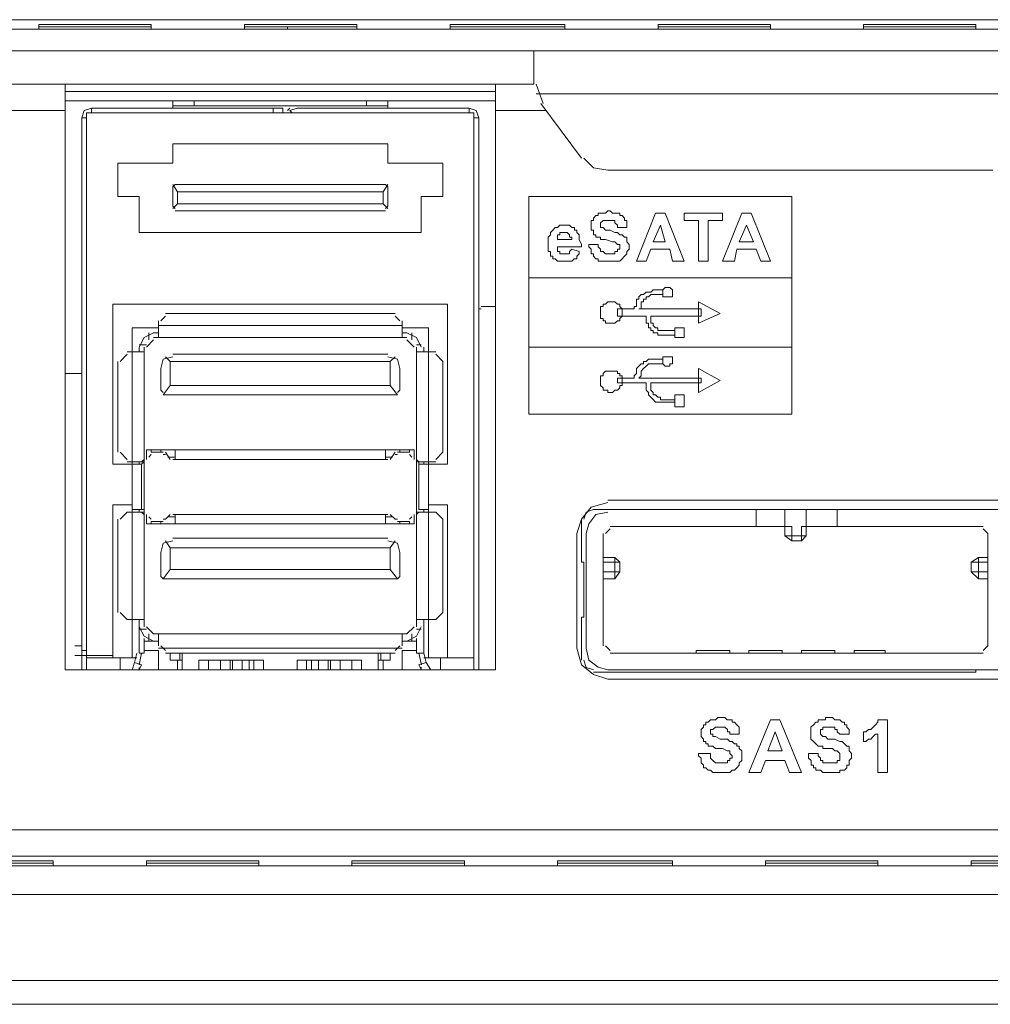
# Model space of a CAD drawing. Units: millimetres. Extents: x 0.3 to 14.5, y 0.8 to 11.
# Drawn here: x 10.6 to 11.2, y 8.2 to 8.8 of the extents above; entities that cross this region are included whole.
import ezdxf

# ---------------------------------------------------------------- set-up
doc = ezdxf.new("R2010")
doc.units = ezdxf.units.MM
doc.layers.add('Dahua', color=7, linetype='Continuous')

# ---------------------------------------------------------------- blocks, each defined once
blk = doc.blocks.new('NVR724DR-256_b')
at = {"layer": 'Dahua', "lineweight": 0}
for points in [[(10.36556, 8.80396), (12.65663, 8.80396)], [(10.21273, 8.79849), (12.80946, 8.79849)], [(10.71898, 8.80122), (10.65485, 8.80122)], [(10.65485, 8.79849), (10.65485, 8.80122)], [(10.71898, 8.79986), (10.65485, 8.79986)], [(10.71898, 8.79849), (10.71898, 8.80122)], [(10.7722, 8.79849), (10.7722, 8.80122)], [(10.83633, 8.80122), (10.7722, 8.80122)], [(10.83633, 8.79986), (10.7722, 8.79986)], [(10.79676, 8.79849), (10.79676, 8.79987)], [(10.83633, 8.79849), (10.83633, 8.80122)], [(10.88955, 8.79849), (10.88955, 8.80122)], [(10.95504, 8.80122), (10.88955, 8.80122)], [(10.95504, 8.79986), (10.88955, 8.79986)], [(10.95504, 8.79849), (10.95504, 8.80122)], [(11.0724, 8.80122), (11.00826, 8.80122)], [(11.0724, 8.79986), (11.00826, 8.79986)], [(11.00827, 8.79849), (11.00827, 8.80122)], [(11.0724, 8.79849), (11.0724, 8.80122)], [(11.18975, 8.80122), (11.12561, 8.80122)], [(11.12561, 8.79849), (11.12561, 8.80122)], [(11.18975, 8.79986), (11.12561, 8.79986)], [(11.18975, 8.79849), (11.18975, 8.80122)], [(10.19363, 8.78621), (11.48312, 8.78621)], [(10.93731, 8.78621), (10.93731, 8.76711)], [(10.19363, 8.76711), (10.93731, 8.76711)], [(10.91547, 8.76302), (10.66986, 8.76302), (10.66986, 8.43279), (10.66986, 8.76711)], [(10.91547, 8.76302), (10.91547, 8.43279), (10.91547, 8.76711)], [(10.93867, 8.76711), (10.94277, 8.75619)], [(11.35213, 8.76165), (10.93867, 8.76165)], [(10.66986, 8.75756), (10.73126, 8.75756), (10.85407, 8.75756), (10.91547, 8.75756)], [(10.67941, 8.748), (10.68077, 8.75209), (10.68487, 8.75347), (10.79403, 8.75347)], [(10.79812, 8.75074), (10.68487, 8.75074), (10.68487, 8.75346)], [(10.73126, 8.75756), (10.73126, 8.75347)], [(10.73126, 8.75483), (10.85407, 8.75483)], [(10.74354, 8.75756), (10.74354, 8.75483)], [(10.78857, 8.75347), (10.78857, 8.75074)], [(10.79403, 8.75074), (10.79403, 8.75346)], [(10.79676, 8.7521), (10.79812, 8.75347)], [(10.79812, 8.75209), (10.80222, 8.75347), (10.90046, 8.75347), (10.90046, 8.75074)], [(10.84179, 8.75756), (10.84179, 8.75483)], [(10.85407, 8.75347), (10.85407, 8.75756)], [(10.90592, 8.748), (10.90456, 8.7521), (10.90047, 8.75347)], [(10.9646, 8.72481), (10.9414, 8.75619)], [(10.66986, 8.7521), (10.22775, 8.7521), (10.21274, 8.7521)], [(10.67941, 8.748), (10.68214, 8.748)], [(10.67941, 8.43279), (10.67941, 8.748)], [(10.68214, 8.75074), (10.90319, 8.75074), (10.90319, 8.4328), (10.90319, 8.74801)], [(10.68214, 8.43279), (10.68214, 8.75073)], [(10.68214, 8.74937), (10.68214, 8.748)], [(10.68214, 8.748), (10.68214, 8.43279)], [(10.68487, 8.75074), (10.6835, 8.75074)], [(10.73126, 8.75074), (10.73126, 8.75074)], [(10.79949, 8.75074), (10.79813, 8.7521)], [(10.80085, 8.75074), (10.80222, 8.75074), (10.90046, 8.75074)], [(10.85407, 8.75074), (10.85407, 8.75074)], [(10.90183, 8.75074), (10.90047, 8.75074)], [(10.90319, 8.748), (10.90319, 8.74938)], [(10.9032, 8.748), (10.90592, 8.748), (10.90592, 8.43279)], [(10.94413, 8.7521), (10.91547, 8.7521)], [(10.68214, 8.73845), (10.68214, 8.73845)], [(10.73126, 8.733), (10.85407, 8.733)], [(10.73126, 8.72208), (10.73126, 8.73299)], [(10.85407, 8.733), (10.85407, 8.72208)], [(10.69988, 8.70298), (10.69988, 8.72208)], [(10.69988, 8.72208), (10.73126, 8.72208)], [(10.85407, 8.72208), (10.88545, 8.72208)], [(10.88545, 8.72208), (10.88545, 8.70297)], [(10.96596, 8.72481), (10.97142, 8.71935), (10.97961, 8.71799)], [(10.97961, 8.71798), (11.1993, 8.71798)], [(10.73399, 8.69889), (10.73399, 8.7057), (10.73126, 8.7098)], [(10.73126, 8.70843), (10.73262, 8.7098), (10.8527, 8.7098)], [(10.73263, 8.69615), (10.73126, 8.69752), (10.73126, 8.70843)], [(10.85407, 8.7098), (10.85134, 8.7057)], [(10.8527, 8.7098), (10.85407, 8.70843), (10.85407, 8.69753)], [(10.71216, 8.70298), (10.69988, 8.70298)], [(10.71216, 8.68251), (10.71216, 8.70298)], [(10.73399, 8.7057), (10.85134, 8.7057), (10.85134, 8.69889)], [(10.87317, 8.70298), (10.87317, 8.68251)], [(10.88545, 8.70298), (10.87317, 8.70298)], [(10.93458, 8.70298), (11.08468, 8.70298), (10.93458, 8.70298)], [(10.93458, 8.57881), (10.93458, 8.70298)], [(11.08468, 8.70298), (11.08468, 8.5788)], [(10.73399, 8.69888), (10.73126, 8.69615)], [(10.85134, 8.69888), (10.73399, 8.69888)], [(10.85407, 8.69615), (10.85134, 8.69888)], [(10.8527, 8.69615), (10.85407, 8.69752)], [(10.8527, 8.69479), (10.73262, 8.69479)], [(10.97824, 8.67841), (10.97688, 8.67841), (10.97551, 8.67841), (10.97551, 8.67978), (10.97415, 8.67978), (10.97278, 8.67978), (10.97278, 8.68114), (10.97142, 8.68114), (10.97142, 8.68251), (10.97142, 8.68387), (10.97005, 8.68387), (10.97005, 8.68524), (10.97005, 8.6866), (10.97005, 8.68797), (10.97005, 8.68933), (10.97142, 8.68933), (10.97142, 8.6907), (10.97278, 8.69206), (10.97415, 8.69206), (10.97415, 8.69342), (10.97551, 8.69342), (10.97688, 8.69342), (10.97824, 8.69342), (10.97961, 8.69479), (10.98097, 8.69479), (10.98234, 8.69342), (10.9837, 8.69342)], [(10.9837, 8.69343), (10.98507, 8.69343), (10.98643, 8.69343), (10.98643, 8.69206), (10.98779, 8.69206), (10.98916, 8.6907), (10.98916, 8.68933), (10.99052, 8.68933), (10.99052, 8.68796), (10.99052, 8.68661), (10.99052, 8.68524)], [(10.99598, 8.66613), (11.0069, 8.69343)], [(11.0069, 8.69343), (11.01236, 8.69343)], [(11.01236, 8.69343), (11.02327, 8.66613)], [(11.03146, 8.68933), (11.02327, 8.68933), (11.02327, 8.69343)], [(11.02327, 8.69343), (11.0451, 8.69343)], [(11.04511, 8.69343), (11.04511, 8.68933)], [(11.04511, 8.66613), (11.05602, 8.69343)], [(11.05602, 8.69343), (11.06148, 8.69343)], [(11.06148, 8.69343), (11.07239, 8.66613)], [(10.9646, 8.67432), (10.9646, 8.67568), (10.96323, 8.67842), (10.96323, 8.67977), (10.96323, 8.68115), (10.96187, 8.68251), (10.96187, 8.68387), (10.96051, 8.68387), (10.96051, 8.68524), (10.95914, 8.68524), (10.95778, 8.6866), (10.95641, 8.6866), (10.95505, 8.6866), (10.95368, 8.6866), (10.95232, 8.6866), (10.95095, 8.68524), (10.94959, 8.68524), (10.94822, 8.68387), (10.94686, 8.68251), (10.94686, 8.68115), (10.94686, 8.68115)], [(10.98506, 8.68524), (10.98506, 8.6866), (10.9837, 8.68796), (10.9837, 8.68933), (10.98233, 8.68933), (10.98097, 8.68933), (10.97961, 8.68933), (10.97824, 8.68933), (10.97688, 8.68933), (10.97551, 8.68796), (10.97551, 8.6866)], [(10.98097, 8.68387), (10.97961, 8.68387), (10.97824, 8.68387), (10.97688, 8.68524), (10.97551, 8.68524), (10.97551, 8.6866), (10.97551, 8.6866)], [(11.00963, 8.6866), (11.00553, 8.67705)], [(11.01236, 8.67705), (11.00963, 8.6866)], [(11.03146, 8.66613), (11.03146, 8.68934)], [(11.04511, 8.68933), (11.03692, 8.68933)], [(11.03692, 8.68933), (11.03692, 8.66613)], [(11.05875, 8.6866), (11.05466, 8.67705)], [(11.06284, 8.67705), (11.05875, 8.6866)], [(10.87317, 8.68251), (10.71216, 8.68251)], [(10.96323, 8.67159), (10.96323, 8.67022), (10.96187, 8.66887), (10.96187, 8.6675), (10.9605, 8.6675), (10.95914, 8.66613), (10.95777, 8.66613), (10.95641, 8.66613), (10.95504, 8.66613), (10.95368, 8.66613), (10.95232, 8.66613), (10.95095, 8.66613), (10.94959, 8.6675), (10.94822, 8.6675), (10.94822, 8.66887), (10.94686, 8.66887), (10.94686, 8.67022), (10.94686, 8.67159), (10.94549, 8.67159), (10.94549, 8.67296), (10.94549, 8.67432), (10.94549, 8.67568), (10.94549, 8.67705), (10.94549, 8.67841), (10.94549, 8.67978), (10.94686, 8.68115)], [(10.95095, 8.67841), (10.95095, 8.67978), (10.95095, 8.68114), (10.95232, 8.68114), (10.95232, 8.68251), (10.95368, 8.68251), (10.95504, 8.68251), (10.95641, 8.68251), (10.95777, 8.68114), (10.95777, 8.67978), (10.95914, 8.67978), (10.95914, 8.67841), (10.95914, 8.67841)], [(10.98097, 8.68387), (10.9837, 8.68251), (10.98507, 8.68251), (10.98643, 8.68115), (10.9878, 8.68115), (10.98916, 8.67978), (10.99053, 8.67978), (10.99053, 8.67841), (10.99053, 8.67705), (10.99189, 8.67568), (10.99189, 8.67432), (10.99189, 8.67296), (10.99053, 8.67159), (10.99053, 8.67022), (10.98916, 8.66887), (10.9878, 8.6675), (10.98643, 8.66613), (10.98507, 8.66613), (10.9837, 8.66613), (10.98234, 8.66613), (10.98097, 8.66613), (10.97961, 8.66613), (10.97824, 8.66613), (10.97688, 8.66613)], [(10.99052, 8.68524), (10.98506, 8.68524)], [(10.95095, 8.67841), (10.95914, 8.67841)], [(10.96869, 8.67568), (10.97415, 8.67568)], [(10.97688, 8.66613), (10.97551, 8.66613), (10.97415, 8.66613), (10.97415, 8.6675), (10.97279, 8.6675), (10.97142, 8.66886), (10.97142, 8.67023), (10.97006, 8.67023), (10.97006, 8.67159), (10.97006, 8.67296), (10.96869, 8.67432), (10.96869, 8.67568)], [(10.97415, 8.67568), (10.97415, 8.67432), (10.97552, 8.67296), (10.97552, 8.67159), (10.97688, 8.67159), (10.97825, 8.67022), (10.97961, 8.67022), (10.98097, 8.67022), (10.98234, 8.67022), (10.9837, 8.67022), (10.9837, 8.67159), (10.98506, 8.67159), (10.98506, 8.67296), (10.98643, 8.67296), (10.98643, 8.67432)], [(10.98643, 8.67432), (10.98643, 8.67569), (10.98506, 8.67569), (10.9837, 8.67705), (10.98234, 8.67705), (10.97824, 8.67841)], [(11.00553, 8.67705), (11.01236, 8.67705)], [(11.05466, 8.67705), (11.06284, 8.67705)], [(10.9646, 8.67432), (10.95095, 8.67432)], [(10.95914, 8.67296), (10.95777, 8.67159), (10.95777, 8.67023), (10.95641, 8.67023), (10.95504, 8.67023), (10.95368, 8.67023), (10.95231, 8.67023), (10.95231, 8.67159), (10.95095, 8.67159), (10.95095, 8.67296), (10.95095, 8.67432), (10.95095, 8.67432)], [(10.95914, 8.67296), (10.96323, 8.67159)], [(11.00417, 8.67296), (11.00144, 8.66614)], [(11.01509, 8.67296), (11.00417, 8.67296)], [(11.01645, 8.66613), (11.01508, 8.67296)], [(11.05329, 8.67296), (11.05193, 8.66614)], [(11.06421, 8.67296), (11.05329, 8.67296)], [(11.06694, 8.66613), (11.06421, 8.67296)], [(11.00144, 8.66613), (10.99598, 8.66613)], [(11.02327, 8.66613), (11.01645, 8.66613)], [(11.03692, 8.66613), (11.03146, 8.66613)], [(11.05193, 8.66613), (11.04511, 8.66613)], [(11.0724, 8.66613), (11.06694, 8.66613)], [(11.08468, 8.65658), (10.93458, 8.65658)], [(10.99462, 8.63884), (10.99462, 8.64021), (10.99598, 8.64021), (10.99598, 8.64157), (10.99598, 8.64294), (10.99598, 8.6443), (10.99735, 8.6443), (10.99735, 8.64566), (10.99871, 8.64703), (11.00008, 8.64703), (11.00144, 8.6484), (11.0028, 8.6484), (11.00417, 8.6484), (11.00553, 8.64975), (11.0069, 8.64975)], [(11.01099, 8.64703), (11.0069, 8.64703), (11.00553, 8.64703), (11.00417, 8.64703), (11.00281, 8.64566), (11.00144, 8.64566), (11.00144, 8.6443), (11.00008, 8.6443), (11.00008, 8.64294), (10.99871, 8.64294), (10.99871, 8.64157), (10.99871, 8.64021), (10.99871, 8.63885), (10.99735, 8.63885)], [(11.0069, 8.64976), (11.01099, 8.64976), (11.01099, 8.64703)], [(11.0069, 8.64703), (11.0069, 8.64703)], [(11.01372, 8.64566), (11.01236, 8.64566), (11.01099, 8.64566), (11.01099, 8.64704), (11.01099, 8.64839), (11.01099, 8.64976), (11.01236, 8.65113), (11.01372, 8.65113)], [(11.01372, 8.64566), (11.01509, 8.64566), (11.01645, 8.64566), (11.01645, 8.64703), (11.01645, 8.6484), (11.01645, 8.64975), (11.01509, 8.65113), (11.01372, 8.65113), (11.01372, 8.65113)], [(10.69715, 8.55015), (10.69715, 8.64157)], [(10.69715, 8.64157), (10.88819, 8.64157)], [(10.88818, 8.64157), (10.88818, 8.55014)], [(10.98097, 8.64294), (10.97961, 8.64294), (10.97824, 8.64157), (10.97688, 8.64157), (10.97688, 8.64021), (10.97552, 8.64021), (10.97552, 8.63884), (10.97552, 8.63747), (10.97552, 8.63611), (10.97552, 8.63475), (10.97552, 8.63339), (10.97688, 8.63339), (10.97688, 8.63202), (10.97824, 8.63202), (10.97824, 8.63066), (10.97961, 8.63066), (10.98097, 8.63066), (10.98097, 8.63066)], [(10.98097, 8.64294), (10.98234, 8.64294), (10.9837, 8.64294), (10.98507, 8.64157), (10.98643, 8.64157), (10.98643, 8.64021), (10.9878, 8.63884), (10.9878, 8.63747), (10.9878, 8.63612), (10.9878, 8.63475), (10.98643, 8.63339), (10.98643, 8.63202), (10.98507, 8.63202), (10.9837, 8.63066), (10.98234, 8.63066), (10.98097, 8.63066)], [(11.04374, 8.63611), (11.03146, 8.64294)], [(11.03146, 8.64294), (11.03146, 8.63066)], [(10.85816, 8.63611), (10.72717, 8.63611)], [(10.90729, 8.63884), (10.90592, 8.63884)], [(10.90729, 8.64021), (10.91547, 8.64021)], [(10.98506, 8.63475), (10.98506, 8.63884), (10.99462, 8.63884)], [(10.99734, 8.63884), (11.03282, 8.63884)], [(11.03282, 8.63884), (11.03282, 8.63475), (11.00417, 8.63475)], [(11.03146, 8.63066), (11.04374, 8.63611)], [(10.72308, 8.63202), (10.72308, 8.62247)], [(10.72717, 8.63475), (10.72444, 8.63202)], [(10.86089, 8.63202), (10.85816, 8.63475)], [(10.86226, 8.62247), (10.86226, 8.63202)], [(11.00144, 8.63475), (10.98506, 8.63475)], [(11.01099, 8.62383), (11.00963, 8.62383), (11.00826, 8.62383), (11.00826, 8.6252), (11.0069, 8.6252), (11.00553, 8.6252), (11.00553, 8.62656), (11.00417, 8.62656), (11.00417, 8.62792), (11.00281, 8.62792), (11.00281, 8.6293), (11.00281, 8.63065), (11.00144, 8.63065), (11.00144, 8.63202), (11.00144, 8.63339), (11.00144, 8.63475)], [(11.01099, 8.62656), (11.00963, 8.62656), (11.00826, 8.62656), (11.00826, 8.62793), (11.0069, 8.62793), (11.00554, 8.62929), (11.00554, 8.63066), (11.00417, 8.63066), (11.00417, 8.63202), (11.00417, 8.63339), (11.00417, 8.63475), (11.00417, 8.63475)], [(10.70807, 8.43962), (10.70807, 8.62793)], [(10.70807, 8.62793), (10.72308, 8.62793)], [(10.72034, 8.6252), (10.71488, 8.62247), (10.71216, 8.61701)], [(10.71761, 8.6252), (10.71761, 8.62111)], [(10.72308, 8.6252), (10.72035, 8.6252)], [(10.86226, 8.62929), (10.72307, 8.62929)], [(10.86226, 8.62793), (10.87727, 8.62793)], [(10.86499, 8.6252), (10.86226, 8.6252)], [(10.87317, 8.61701), (10.87044, 8.62247), (10.86499, 8.6252)], [(10.86772, 8.6252), (10.86772, 8.62111)], [(10.87727, 8.43962), (10.87727, 8.62793)], [(11.01099, 8.62656), (11.01782, 8.62656)], [(11.01781, 8.62793), (11.02327, 8.62793)], [(11.01781, 8.62247), (11.01781, 8.62793)], [(11.01781, 8.62656), (11.01781, 8.62383)], [(11.02327, 8.62793), (11.02327, 8.62247)], [(10.72034, 8.62111), (10.71625, 8.61701)], [(10.72034, 8.62247), (10.86498, 8.62247)], [(10.86908, 8.61701), (10.86499, 8.62111)], [(11.01781, 8.62383), (11.01099, 8.62383)], [(11.02327, 8.62247), (11.01781, 8.62247)], [(10.70533, 8.61292), (10.70124, 8.60883)], [(10.70533, 8.61428), (10.71488, 8.61428)], [(10.71216, 8.61838), (10.71625, 8.61838)], [(10.71216, 8.61701), (10.71216, 8.61428)], [(10.71489, 8.45736), (10.71489, 8.55151), (10.71489, 8.61702)], [(10.73126, 8.61292), (10.85407, 8.61292)], [(10.87317, 8.61838), (10.87044, 8.61838)], [(10.87044, 8.45736), (10.87044, 8.52286), (10.87044, 8.61702)], [(10.87044, 8.61428), (10.88136, 8.61428)], [(10.87454, 8.61428), (10.87454, 8.61701)], [(10.88545, 8.60882), (10.88136, 8.61292)], [(10.93458, 8.61701), (11.08468, 8.61701)], [(10.69988, 8.60882), (10.69988, 8.55697)], [(10.73126, 8.61155), (10.7258, 8.61018), (10.72444, 8.60473)], [(10.85816, 8.61155), (10.85543, 8.60882), (10.7299, 8.60882), (10.72717, 8.61155)], [(10.85543, 8.59518), (10.7299, 8.59518), (10.7299, 8.60883)], [(10.85407, 8.61155), (10.85953, 8.61019), (10.86089, 8.60473), (10.86089, 8.59245)], [(10.85543, 8.60883), (10.85543, 8.59518), (10.85953, 8.58971)], [(10.88545, 8.55697), (10.88545, 8.60883)], [(10.99462, 8.59928), (10.99462, 8.60064), (10.99598, 8.602), (10.99598, 8.60336), (10.99598, 8.60473), (10.99735, 8.60609), (10.99871, 8.60745), (11.00008, 8.60745), (11.00008, 8.60883), (11.00144, 8.60883), (11.0028, 8.61018), (11.00417, 8.61018), (11.00553, 8.61018), (11.0069, 8.61018)], [(11.01099, 8.60746), (11.0069, 8.60746), (11.00553, 8.60746), (11.00417, 8.60746), (11.00281, 8.60746), (11.00144, 8.60609), (11.00008, 8.60473), (10.99871, 8.60336), (10.99871, 8.602), (10.99871, 8.60064), (10.99735, 8.59928)], [(11.0069, 8.61019), (11.01099, 8.61019), (11.01099, 8.60746)], [(11.0069, 8.60746), (11.0069, 8.60746)], [(11.01372, 8.60609), (11.01236, 8.60609), (11.01099, 8.60746), (11.01099, 8.60882), (11.01099, 8.61019), (11.01099, 8.61155), (11.01236, 8.61155), (11.01372, 8.61155)], [(11.01372, 8.60609), (11.01509, 8.60609), (11.01509, 8.60746), (11.01645, 8.60746), (11.01645, 8.60883), (11.01645, 8.61018), (11.01645, 8.61155), (11.01509, 8.61155), (11.01372, 8.61155), (11.01372, 8.61155)], [(10.66986, 8.602), (10.67941, 8.602)], [(10.7258, 8.59109), (10.72444, 8.59245), (10.72444, 8.60473)], [(10.98097, 8.60336), (10.97961, 8.60336), (10.97824, 8.60336), (10.97688, 8.602), (10.97688, 8.60064), (10.97552, 8.60064), (10.97552, 8.59927), (10.97552, 8.5979), (10.97552, 8.59655), (10.97552, 8.59518), (10.97688, 8.59381), (10.97688, 8.59245), (10.97824, 8.59245), (10.97961, 8.59245), (10.97961, 8.59109), (10.98097, 8.59109), (10.98097, 8.59109)], [(10.98097, 8.60336), (10.98234, 8.60336), (10.9837, 8.60336), (10.98507, 8.60336), (10.98507, 8.602), (10.98643, 8.602), (10.98643, 8.60064), (10.9878, 8.60064), (10.9878, 8.59928), (10.9878, 8.5979), (10.9878, 8.59655), (10.9878, 8.59518), (10.98643, 8.59518), (10.98643, 8.59381), (10.98507, 8.59245), (10.9837, 8.59245), (10.98234, 8.59109), (10.98097, 8.59109)], [(11.04374, 8.59791), (11.03146, 8.60473)], [(11.03146, 8.60473), (11.03146, 8.59109)], [(10.98506, 8.59928), (10.99462, 8.59928)], [(10.98506, 8.59654), (10.98506, 8.59927)], [(11.00144, 8.59654), (10.98506, 8.59654)], [(10.99734, 8.59928), (11.03282, 8.59928)], [(11.01099, 8.58562), (11.00963, 8.58562), (11.00826, 8.58562), (11.0069, 8.58562), (11.00553, 8.587), (11.00417, 8.58835), (11.00281, 8.58972), (11.00281, 8.59109), (11.00144, 8.59245), (11.00144, 8.59381), (11.00144, 8.59518), (11.00144, 8.59654)], [(11.03282, 8.59654), (11.00417, 8.59654)], [(11.00417, 8.59654), (11.00417, 8.59518), (11.00417, 8.59381), (11.00417, 8.59245), (11.00554, 8.59108), (11.00554, 8.58972), (11.0069, 8.58972), (11.00826, 8.58836), (11.00963, 8.58836), (11.00963, 8.58699), (11.01099, 8.58699)], [(11.03146, 8.59109), (11.04374, 8.5979)], [(11.03282, 8.59928), (11.03282, 8.59655)], [(10.7258, 8.58972), (10.7299, 8.59518)], [(10.85953, 8.59109), (10.86089, 8.59245)], [(10.85953, 8.58972), (10.7258, 8.58972)], [(11.01099, 8.58699), (11.01782, 8.58699)], [(11.01781, 8.58562), (11.01099, 8.58562)], [(11.01781, 8.58972), (11.02327, 8.58972)], [(11.01781, 8.5829), (11.01781, 8.58971)], [(11.01781, 8.58699), (11.01781, 8.58562)], [(11.02327, 8.58972), (11.02327, 8.5829)], [(11.02327, 8.5829), (11.01781, 8.5829)], [(11.08468, 8.57881), (10.93458, 8.57881)], [(10.70124, 8.55697), (10.70533, 8.55288)], [(10.71625, 8.55834), (10.71625, 8.55288)], [(10.86908, 8.55834), (10.71625, 8.55834)], [(10.71898, 8.55834), (10.71898, 8.55697)], [(10.7258, 8.55697), (10.71898, 8.55697)], [(10.72444, 8.55834), (10.72444, 8.55697)], [(10.72717, 8.55697), (10.7299, 8.55288)], [(10.73262, 8.55834), (10.73262, 8.55424)], [(10.8568, 8.55424), (10.8527, 8.55424), (10.8527, 8.55834)], [(10.85543, 8.55288), (10.85816, 8.55697)], [(10.85953, 8.55697), (10.86635, 8.55697), (10.86635, 8.55834)], [(10.86089, 8.55697), (10.86089, 8.55834)], [(10.86908, 8.55288), (10.86908, 8.55834)], [(10.88136, 8.55288), (10.88545, 8.55697)], [(10.70533, 8.55151), (10.71488, 8.55151)], [(10.71216, 8.55151), (10.71216, 8.55015)], [(10.71352, 8.55151), (10.71489, 8.55288)], [(10.71489, 8.55151), (10.71352, 8.55015)], [(10.71898, 8.5556), (10.71762, 8.55424)], [(10.72717, 8.5556), (10.7258, 8.5556)], [(10.72853, 8.55424), (10.73262, 8.55424)], [(10.73126, 8.55424), (10.73126, 8.55424)], [(10.73263, 8.55424), (10.73263, 8.55288), (10.73126, 8.55288), (10.73126, 8.55288)], [(10.85407, 8.55288), (10.73126, 8.55288)], [(10.85407, 8.55288), (10.8527, 8.55288), (10.8527, 8.55424), (10.8527, 8.55424)], [(10.85407, 8.55424), (10.85407, 8.55424)], [(10.85953, 8.5556), (10.85817, 8.5556)], [(10.86772, 8.55424), (10.86635, 8.55561)], [(10.87044, 8.55288), (10.87181, 8.55151)], [(10.87044, 8.55151), (10.88136, 8.55151)], [(10.87727, 8.55015), (10.8759, 8.55015), (10.87454, 8.55015), (10.87181, 8.55015), (10.87181, 8.55151)], [(10.87454, 8.55015), (10.87454, 8.55151)], [(10.71352, 8.55015), (10.71216, 8.55015), (10.70943, 8.55015), (10.70807, 8.55015), (10.69715, 8.55015)], [(10.70807, 8.55015), (10.70807, 8.55015)], [(10.71352, 8.55015), (10.71352, 8.52422)], [(10.87181, 8.52422), (10.87181, 8.55015)], [(10.88818, 8.55015), (10.87727, 8.55015)], [(10.97961, 8.52968), (11.42991, 8.52968)], [(10.69715, 8.43962), (10.69715, 8.52696)], [(10.69715, 8.52695), (10.70807, 8.52695)], [(10.70533, 8.52286), (10.70124, 8.51877)], [(10.71489, 8.52286), (10.70534, 8.52286)], [(10.70806, 8.52422), (10.70943, 8.52422), (10.71216, 8.52422), (10.71352, 8.52422), (10.71489, 8.52422)], [(10.71216, 8.52422), (10.71216, 8.52286)], [(10.71489, 8.52149), (10.71352, 8.52286)], [(10.88136, 8.52286), (10.87044, 8.52286)], [(10.87181, 8.52286), (10.87045, 8.52149)], [(10.87181, 8.52422), (10.87181, 8.52422)], [(10.87181, 8.52422), (10.87454, 8.52422), (10.8759, 8.52422), (10.87727, 8.52422), (10.87727, 8.52422)], [(10.87454, 8.52286), (10.87454, 8.52422)], [(10.87727, 8.52695), (10.88818, 8.52695)], [(10.88136, 8.52286), (10.88545, 8.51877), (10.88545, 8.46554)], [(10.88818, 8.52695), (10.88818, 8.43962)], [(10.97961, 8.52832), (10.97006, 8.52559), (10.9646, 8.51876), (10.96187, 8.51058)], [(10.96596, 8.51876), (10.96733, 8.52286), (10.97142, 8.52422), (11.18975, 8.52422)], [(10.97961, 8.52286), (10.97278, 8.52149), (10.96869, 8.51604), (10.96733, 8.51058)], [(10.97961, 8.52422), (11.42991, 8.52422)], [(11.06421, 8.52422), (11.06421, 8.51467)], [(11.08058, 8.52422), (11.08058, 8.51467), (11.08058, 8.50921)], [(11.09286, 8.50921), (11.09286, 8.51467), (11.09286, 8.52422)], [(11.11061, 8.52422), (11.11061, 8.51467)], [(11.18975, 8.52422), (11.18975, 8.52422)], [(10.69988, 8.46554), (10.69988, 8.51877)], [(10.71625, 8.52149), (10.71625, 8.51603)], [(10.71761, 8.52013), (10.71898, 8.51876)], [(10.71898, 8.51603), (10.71898, 8.5174), (10.7258, 8.5174)], [(10.72444, 8.5174), (10.72444, 8.51603)], [(10.7258, 8.51877), (10.72717, 8.51877)], [(10.7299, 8.52149), (10.72717, 8.51877)], [(10.73262, 8.52013), (10.72853, 8.52013)], [(10.73126, 8.52149), (10.73262, 8.52149), (10.73262, 8.51603)], [(10.73126, 8.52149), (10.85407, 8.52149)], [(10.73126, 8.52149), (10.73126, 8.52149)], [(10.73262, 8.52149), (10.73262, 8.52149)], [(10.8527, 8.51603), (10.8527, 8.52149)], [(10.8527, 8.52149), (10.85407, 8.52149), (10.85407, 8.52149)], [(10.8568, 8.52013), (10.8527, 8.52013)], [(10.85407, 8.52149), (10.85407, 8.52149)], [(10.85953, 8.51877), (10.85816, 8.51877), (10.85543, 8.52149)], [(10.85953, 8.5174), (10.86635, 8.5174)], [(10.86089, 8.51603), (10.86089, 8.5174)], [(10.86635, 8.51877), (10.86772, 8.52013)], [(10.86635, 8.51603), (10.86635, 8.5174)], [(10.86908, 8.51603), (10.86908, 8.52149)], [(10.9646, 8.4942), (10.9646, 8.51876)], [(10.71625, 8.51603), (10.86908, 8.51603)], [(10.98097, 8.5133), (10.97824, 8.51058)], [(10.98097, 8.51467), (11.08468, 8.51467)], [(11.08468, 8.51467), (11.08468, 8.50648), (11.09013, 8.50648)], [(11.09014, 8.50649), (11.09014, 8.51467), (11.19384, 8.51467)], [(11.19384, 8.5133), (11.19657, 8.51058), (11.19657, 8.44645)], [(10.73126, 8.50648), (10.7258, 8.50511), (10.72444, 8.49966)], [(10.72717, 8.50648), (10.7299, 8.50239)], [(10.85816, 8.50648), (10.85543, 8.50239), (10.7299, 8.50239), (10.7299, 8.49011)], [(10.85407, 8.50785), (10.73126, 8.50785)], [(10.86089, 8.49966), (10.85953, 8.50512), (10.85407, 8.50648)], [(10.97961, 8.42734), (10.97142, 8.43007), (10.9646, 8.43552), (10.96187, 8.44508), (10.96187, 8.51058)], [(10.97961, 8.43279), (10.97415, 8.43417), (10.96869, 8.43826), (10.96733, 8.44508), (10.96733, 8.51058)], [(10.97688, 8.44645), (10.97688, 8.51058)], [(11.08468, 8.50649), (11.08058, 8.50921), (11.09286, 8.50921)], [(11.09014, 8.50648), (11.09287, 8.50921)], [(10.7299, 8.49011), (10.85543, 8.49011), (10.85543, 8.50239)], [(10.72444, 8.49966), (10.72444, 8.48601)], [(10.86089, 8.48601), (10.86089, 8.49966)], [(10.9837, 8.48465), (10.9837, 8.49693), (10.97688, 8.49693)], [(10.98643, 8.4942), (10.9837, 8.49693)], [(11.19111, 8.49693), (11.18702, 8.49421)], [(11.19111, 8.49693), (11.19111, 8.48465), (11.19657, 8.48465)], [(11.19657, 8.49693), (11.19111, 8.49693)], [(10.7299, 8.49011), (10.7258, 8.48465), (10.85953, 8.48465)], [(10.86089, 8.48602), (10.85953, 8.48465), (10.85544, 8.49011)], [(10.96596, 8.4942), (10.9646, 8.4942)], [(10.96596, 8.46282), (10.96596, 8.49421)], [(10.97688, 8.4942), (10.98643, 8.4942)], [(10.98643, 8.48875), (10.98643, 8.4942)], [(11.18702, 8.48874), (11.18702, 8.4942), (11.19657, 8.4942)], [(10.72444, 8.48601), (10.7258, 8.48465)], [(10.97688, 8.48875), (10.98643, 8.48875)], [(10.97688, 8.48465), (10.9837, 8.48465)], [(10.9837, 8.48465), (10.98643, 8.48875)], [(11.19657, 8.48875), (11.18702, 8.48875)], [(11.18702, 8.48875), (11.19111, 8.48465)], [(10.70124, 8.46554), (10.70533, 8.46145)], [(10.70533, 8.46145), (10.71488, 8.46145)], [(10.71216, 8.46145), (10.71216, 8.44235)], [(10.87044, 8.45054), (10.87044, 8.44235), (10.87454, 8.44235), (10.87454, 8.46145)], [(10.87044, 8.46145), (10.88136, 8.46145)], [(10.88136, 8.46145), (10.88545, 8.46554)], [(10.9646, 8.46282), (10.96596, 8.46282)], [(10.9646, 8.43826), (10.9646, 8.46282)], [(10.71216, 8.45736), (10.71489, 8.4519), (10.72035, 8.44917)], [(10.71216, 8.456), (10.71625, 8.456)], [(10.71625, 8.45736), (10.72034, 8.45326)], [(10.86908, 8.45736), (10.86499, 8.45326), (10.72034, 8.45326)], [(10.86499, 8.44917), (10.87044, 8.4519), (10.87317, 8.45736)], [(10.87317, 8.456), (10.87044, 8.456)], [(10.68214, 8.4519), (10.68214, 8.4519)], [(10.71489, 8.44235), (10.71489, 8.45054)], [(10.71761, 8.44917), (10.71761, 8.45326)], [(10.72308, 8.45326), (10.72308, 8.44645)], [(10.86226, 8.44645), (10.86226, 8.45326)], [(10.86772, 8.44917), (10.86772, 8.45326)], [(10.67531, 8.44645), (10.67941, 8.44645)], [(10.72308, 8.44917), (10.71489, 8.44917)], [(10.72034, 8.44917), (10.72307, 8.44917)], [(10.72308, 8.44508), (10.86226, 8.44508)], [(10.72444, 8.44645), (10.72717, 8.44372)], [(10.85816, 8.44371), (10.86089, 8.44644)], [(10.87044, 8.44917), (10.86226, 8.44917)], [(10.86226, 8.44917), (10.86499, 8.44917)], [(10.97824, 8.44645), (10.98097, 8.44372)], [(11.44765, 8.44508), (11.44491, 8.43689), (11.43946, 8.43007), (11.42991, 8.42734), (10.97961, 8.42734)], [(11.44218, 8.44507), (11.4381, 8.43689), (11.42991, 8.43279), (10.97961, 8.43279)], [(11.19384, 8.44371), (11.19657, 8.44644)], [(10.69715, 8.44098), (10.67532, 8.44098)], [(10.67941, 8.44371), (10.68214, 8.44371)], [(10.68214, 8.43962), (10.71079, 8.43962)], [(10.70124, 8.43279), (10.70124, 8.43962)], [(10.70943, 8.43689), (10.71079, 8.44235)], [(10.71216, 8.43553), (10.71352, 8.44235)], [(10.71216, 8.44235), (10.71489, 8.44235)], [(10.72308, 8.44371), (10.71489, 8.44371)], [(10.72308, 8.43279), (10.72308, 8.44371)], [(10.85816, 8.44235), (10.72717, 8.44235)], [(10.7299, 8.44235), (10.7299, 8.43826), (10.73672, 8.43826)], [(10.73535, 8.43826), (10.73535, 8.44235)], [(10.73672, 8.43279), (10.73672, 8.44235)], [(10.84861, 8.44235), (10.84861, 8.43279)], [(10.84998, 8.43826), (10.84998, 8.44235)], [(10.85543, 8.43826), (10.85543, 8.44235)], [(10.87044, 8.44371), (10.86226, 8.44371)], [(10.86226, 8.44371), (10.86226, 8.4328)], [(10.87181, 8.44235), (10.87318, 8.43553)], [(10.87454, 8.44235), (10.8759, 8.43689)], [(10.87454, 8.43962), (10.90319, 8.43962)], [(10.88409, 8.43279), (10.88409, 8.43962)], [(11.19384, 8.44235), (10.98097, 8.44235)], [(11.0301, 8.44235), (11.0301, 8.44372)], [(11.0301, 8.44371), (11.0492, 8.44371)], [(11.0492, 8.44235), (11.0492, 8.44372)], [(11.06012, 8.44235), (11.06012, 8.44372)], [(11.06012, 8.44371), (11.07922, 8.44371)], [(11.07922, 8.44235), (11.07922, 8.44372)], [(11.09014, 8.44235), (11.09014, 8.44372)], [(11.09014, 8.44371), (11.10924, 8.44371)], [(11.10924, 8.44235), (11.10924, 8.44372)], [(11.12016, 8.44235), (11.12016, 8.44372)], [(11.12016, 8.44371), (11.13789, 8.44371)], [(11.13789, 8.44235), (11.13789, 8.44372)], [(10.70806, 8.43279), (10.70943, 8.43689), (10.71352, 8.43552)], [(10.71216, 8.43279), (10.71352, 8.43552)], [(10.71216, 8.43416), (10.71216, 8.43279)], [(10.73399, 8.43279), (10.73399, 8.43826)], [(10.78311, 8.43279), (10.78311, 8.43826), (10.74627, 8.43826)], [(10.74627, 8.43826), (10.74627, 8.43279)], [(10.75173, 8.43826), (10.77765, 8.43826)], [(10.75173, 8.43279), (10.75173, 8.43826)], [(10.75582, 8.43826), (10.75582, 8.43826)], [(10.75855, 8.43279), (10.75855, 8.43826)], [(10.76401, 8.43279), (10.76401, 8.43826)], [(10.76538, 8.43279), (10.76538, 8.43826)], [(10.77083, 8.43279), (10.77083, 8.43826)], [(10.77356, 8.43826), (10.77356, 8.43826)], [(10.77493, 8.43279), (10.77493, 8.43826)], [(10.77765, 8.43279), (10.77765, 8.43826)], [(10.83906, 8.43279), (10.83906, 8.43826), (10.80222, 8.43826)], [(10.80222, 8.43279), (10.80222, 8.43826)], [(10.80767, 8.43826), (10.8336, 8.43826)], [(10.80767, 8.43279), (10.80767, 8.43826)], [(10.81041, 8.43279), (10.81041, 8.43826)], [(10.81177, 8.43826), (10.81177, 8.43826)], [(10.8145, 8.43826), (10.8145, 8.43279)], [(10.81996, 8.43279), (10.81996, 8.43826)], [(10.82132, 8.43826), (10.82132, 8.43279)], [(10.82678, 8.43279), (10.82678, 8.43826)], [(10.82951, 8.43826), (10.82951, 8.43826)], [(10.8336, 8.43826), (10.8336, 8.43279)], [(10.84861, 8.43826), (10.85543, 8.43826)], [(10.85134, 8.43279), (10.85134, 8.43826)], [(10.8759, 8.43689), (10.87181, 8.43553), (10.87318, 8.4328)], [(10.87317, 8.43279), (10.87317, 8.43417)], [(10.87863, 8.43279), (10.8759, 8.43689)], [(10.96596, 8.43826), (10.96733, 8.43416), (10.97142, 8.43279)], [(10.91547, 8.43279), (10.66986, 8.43279), (10.91547, 8.43279)], [(11.18975, 8.43143), (10.97142, 8.43143)], [(11.18975, 8.43279), (11.18975, 8.43143)], [(11.04783, 8.38641), (11.04511, 8.38777), (11.04238, 8.38777), (11.04101, 8.38777), (11.03965, 8.38913), (11.03828, 8.38913), (11.03692, 8.38913), (11.03692, 8.3905), (11.03555, 8.3905), (11.03555, 8.39186), (11.03419, 8.39186), (11.03419, 8.39322), (11.03282, 8.39459), (11.03282, 8.39596), (11.03282, 8.39731), (11.03282, 8.39868), (11.03419, 8.40005), (11.03419, 8.40141), (11.03555, 8.40141), (11.03555, 8.40277), (11.03692, 8.40277), (11.03828, 8.40414), (11.03965, 8.40414), (11.04101, 8.40414), (11.04238, 8.40551), (11.04374, 8.40551), (11.04511, 8.40551), (11.04647, 8.40551), (11.04783, 8.40414)], [(11.10924, 8.38641), (11.10788, 8.38777), (11.10515, 8.38777), (11.10242, 8.38777), (11.10242, 8.38913), (11.10105, 8.38913), (11.09969, 8.38913), (11.09832, 8.3905), (11.09696, 8.39186), (11.09559, 8.39322), (11.09559, 8.39459), (11.09559, 8.39596), (11.09559, 8.39731), (11.09559, 8.39868), (11.09559, 8.40005), (11.09696, 8.40141), (11.09832, 8.40277), (11.09969, 8.40277), (11.09969, 8.40414), (11.10105, 8.40414), (11.10242, 8.40414), (11.10378, 8.40414), (11.10378, 8.40551), (11.10515, 8.40551), (11.10651, 8.40551), (11.10788, 8.40551), (11.10924, 8.40414), (11.1106, 8.40414)], [(11.03828, 8.39732), (11.03828, 8.39868), (11.03965, 8.39868), (11.04101, 8.40005), (11.04238, 8.40005), (11.04374, 8.40005), (11.04511, 8.40005), (11.04647, 8.40005), (11.04784, 8.39868), (11.04784, 8.39732), (11.0492, 8.39732), (11.0492, 8.39596), (11.0492, 8.39596)], [(11.04783, 8.40414), (11.0492, 8.40414), (11.05056, 8.40414), (11.05056, 8.40277), (11.05193, 8.40277), (11.05329, 8.40141), (11.05466, 8.40005), (11.05466, 8.39868), (11.05466, 8.39732), (11.05466, 8.39596)], [(11.06012, 8.37412), (11.0724, 8.40414)], [(11.0724, 8.40414), (11.07786, 8.40414)], [(11.07785, 8.40414), (11.09014, 8.37412)], [(11.10105, 8.39732), (11.10105, 8.39868), (11.10242, 8.39868), (11.10242, 8.40005), (11.10378, 8.40005), (11.10515, 8.40005), (11.10651, 8.40005), (11.10787, 8.40005), (11.10924, 8.40005), (11.10924, 8.39868), (11.1106, 8.39868), (11.1106, 8.39732), (11.11197, 8.39596), (11.11197, 8.39596)], [(11.11061, 8.40414), (11.11197, 8.40414), (11.11333, 8.40277), (11.1147, 8.40277), (11.1147, 8.40141), (11.11606, 8.40141), (11.11606, 8.40005), (11.11743, 8.39868), (11.11743, 8.39732), (11.11743, 8.39596)], [(11.12561, 8.39732), (11.12698, 8.39732), (11.12834, 8.39868), (11.12971, 8.39868), (11.13107, 8.40005), (11.13243, 8.40141), (11.1338, 8.40278), (11.1338, 8.40414)], [(11.1338, 8.40414), (11.13926, 8.40414)], [(11.13926, 8.40414), (11.13926, 8.37412)], [(11.03828, 8.39732), (11.03828, 8.39595), (11.03965, 8.39595), (11.03965, 8.3946), (11.04101, 8.3946), (11.04374, 8.39322), (11.04511, 8.39322)], [(11.05466, 8.39596), (11.0492, 8.39596)], [(11.07513, 8.39732), (11.07103, 8.38641)], [(11.07922, 8.38641), (11.07513, 8.39731)], [(11.10105, 8.39732), (11.10105, 8.39595), (11.10242, 8.3946), (11.10378, 8.3946), (11.10515, 8.39322), (11.10787, 8.39322)], [(11.11743, 8.39596), (11.11197, 8.39596)], [(11.12561, 8.39186), (11.12561, 8.39732)], [(11.1338, 8.39596), (11.13243, 8.39596), (11.13107, 8.39459), (11.12971, 8.39323), (11.12834, 8.39323), (11.12698, 8.39186), (11.12561, 8.39186)], [(11.1338, 8.37412), (11.1338, 8.39596)], [(11.04511, 8.39322), (11.04784, 8.39322), (11.0492, 8.39186), (11.05056, 8.39186), (11.05193, 8.3905), (11.05329, 8.3905), (11.05329, 8.38913), (11.05466, 8.38913), (11.05466, 8.38777), (11.05602, 8.38641), (11.05602, 8.38504), (11.05602, 8.38367), (11.05602, 8.38232), (11.05602, 8.38094), (11.05466, 8.37958), (11.05466, 8.37822), (11.05329, 8.37685), (11.05193, 8.37549), (11.05056, 8.37549), (11.0492, 8.37412), (11.04784, 8.37412), (11.04647, 8.37412), (11.04511, 8.37412), (11.04374, 8.37412), (11.04238, 8.37412), (11.04101, 8.37412), (11.03965, 8.37412)], [(11.10787, 8.39322), (11.10924, 8.39322), (11.11197, 8.39186), (11.11333, 8.39186), (11.1147, 8.3905), (11.11606, 8.38913), (11.11743, 8.38913), (11.11743, 8.38777), (11.11743, 8.38641), (11.11879, 8.38504), (11.11879, 8.38367), (11.11879, 8.38232), (11.11743, 8.38094), (11.11743, 8.37958), (11.11743, 8.37822), (11.11606, 8.37822), (11.11606, 8.37685), (11.1147, 8.37549), (11.11333, 8.37549), (11.11197, 8.37549), (11.11197, 8.37412), (11.1106, 8.37412), (11.10924, 8.37412), (11.10787, 8.37412), (11.10651, 8.37412), (11.10514, 8.37412), (11.10378, 8.37412), (11.10242, 8.37412)], [(11.03146, 8.38504), (11.03828, 8.38504)], [(11.03965, 8.37412), (11.03828, 8.37549), (11.03692, 8.37549), (11.03555, 8.37685), (11.03419, 8.37685), (11.03419, 8.37822), (11.03282, 8.37958), (11.03282, 8.38094), (11.03282, 8.38231), (11.03146, 8.38368), (11.03146, 8.38503)], [(11.03828, 8.38504), (11.03828, 8.38367), (11.03828, 8.38231), (11.03965, 8.38094), (11.04101, 8.37958), (11.04238, 8.37958), (11.04374, 8.37958), (11.04511, 8.37958), (11.04647, 8.37958), (11.04784, 8.37958), (11.04784, 8.38094), (11.0492, 8.38094), (11.0492, 8.38231), (11.05057, 8.38231), (11.05057, 8.38367)], [(11.04783, 8.3864), (11.0492, 8.3864), (11.0492, 8.38504), (11.05056, 8.38367), (11.05056, 8.38367)], [(11.07103, 8.38641), (11.07922, 8.38641)], [(11.09423, 8.38504), (11.09969, 8.38504)], [(11.10242, 8.37412), (11.10105, 8.37549), (11.09969, 8.37549), (11.09832, 8.37549), (11.09832, 8.37685), (11.09696, 8.37685), (11.09696, 8.37822), (11.0956, 8.37822), (11.0956, 8.37958), (11.0956, 8.38094), (11.09423, 8.38231), (11.09423, 8.38368), (11.09423, 8.38503)], [(11.09969, 8.38504), (11.09969, 8.38367), (11.10105, 8.38231), (11.10105, 8.38094), (11.10241, 8.38094), (11.10241, 8.37958), (11.10378, 8.37958), (11.10514, 8.37958), (11.10651, 8.37958), (11.10787, 8.37958), (11.10924, 8.37958), (11.1106, 8.37958), (11.1106, 8.38094), (11.11197, 8.38094), (11.11197, 8.38231), (11.11197, 8.38367)], [(11.10924, 8.3864), (11.1106, 8.3864), (11.11197, 8.38504), (11.11197, 8.38367), (11.11197, 8.38367)], [(11.06967, 8.38094), (11.06694, 8.37413)], [(11.08058, 8.38094), (11.06967, 8.38094)], [(11.08331, 8.37412), (11.08059, 8.38094)], [(11.06694, 8.37412), (11.06012, 8.37412)], [(11.09014, 8.37412), (11.08331, 8.37412)], [(11.13926, 8.37412), (11.1338, 8.37412)], [(12.80946, 8.34137), (10.21273, 8.34137), (10.21273, 8.33864)], [(10.22774, 8.32637), (12.79445, 8.32637)], [(10.30962, 8.32637), (12.71803, 8.32637)], [(8.76495, 8.3209), (14.25724, 8.3209)], [(14.25724, 8.3209), (14.25724, 8.24176), (8.76496, 8.24176)], [(10.66304, 8.32363), (10.5989, 8.32363)], [(10.66304, 8.32227), (10.5989, 8.32227)], [(10.66304, 8.3209), (10.66304, 8.32363)], [(10.78038, 8.32363), (10.71625, 8.32363)], [(10.71625, 8.3209), (10.71625, 8.32363)], [(10.78038, 8.32227), (10.71625, 8.32227)], [(10.78038, 8.3209), (10.78038, 8.32363)], [(10.89774, 8.32363), (10.8336, 8.32363)], [(10.8336, 8.3209), (10.8336, 8.32363)], [(10.89774, 8.32227), (10.8336, 8.32227)], [(10.89774, 8.3209), (10.89774, 8.32363)], [(11.01645, 8.32363), (10.95095, 8.32363)], [(10.95095, 8.3209), (10.95095, 8.32363)], [(11.01645, 8.32227), (10.95095, 8.32227)], [(11.01645, 8.3209), (11.01645, 8.32363)], [(11.1338, 8.32363), (11.06967, 8.32363)], [(11.06967, 8.3209), (11.06967, 8.32363)], [(11.1338, 8.32227), (11.06967, 8.32227)], [(11.1338, 8.3209), (11.1338, 8.32363)], [(11.25115, 8.32363), (11.18702, 8.32363)], [(11.18702, 8.3209), (11.18702, 8.32363)], [(11.25115, 8.32227), (11.18702, 8.32227)], [(14.25724, 8.30453), (8.76496, 8.30453)], [(14.25724, 8.25541), (8.76496, 8.25541)]]:
    blk.add_lwpolyline(points, dxfattribs=at)

msp = doc.modelspace()

# ---------------------------------------------------------------- block references
at = {"layer": 'Dahua'}
msp.add_blockref('NVR724DR-256_b', (0, 0), dxfattribs=at)

doc.saveas('drawing.dxf')
